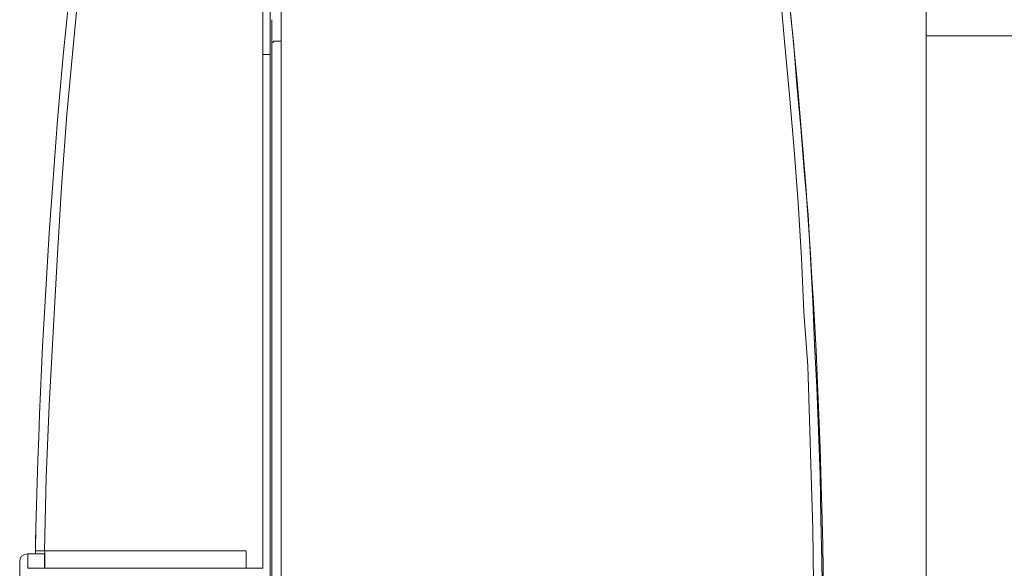
# Model space of a CAD drawing. Units: millimetres. Extents: x -8648 to 20659, y -47071 to 121930.
# Drawn here: x -2218 to -2161, y -44324 to -44292 of the extents above; entities that cross this region are included whole.
import ezdxf

# ---------------------------------------------------------------- set-up
doc = ezdxf.new("R2010")
doc.units = ezdxf.units.MM
doc.layers.add('2DH_OBP', color=51, linetype='Continuous', lineweight=18)
doc.layers.add('2DH_PLS_Z', color=240, linetype='Continuous', lineweight=35)
doc.layers.add('at_Entity', color=7, linetype='Continuous')

# ---------------------------------------------------------------- blocks, each defined once
blk = doc.blocks.new('A$C5F6165D2')
at = {"layer": 'at_Entity', "color": 7, "lineweight": 20}
for p, q in [((977.332, 644.192), (977.305, 644.005)), ((977.408, 644.335), (977.332, 644.192)), ((977.577, 644.433), (977.408, 644.335)), ((977.765, 644.466), (977.577, 644.433))]:
    blk.add_line(p, q, dxfattribs=at)
for points in [[(981.769, 686.212), (981.263, 682.065), (980.802, 677.964), (980.387, 673.771), (980.019, 669.67), (979.696, 665.523), (979.466, 661.33), (979.235, 657.183), (979.005, 652.99), (978.821, 648.843), (978.728, 644.65)], [(991.275, 686.212), (991.275, 643.637)], [(992.312, 586.962), (992.312, 686.212)], [(1022.884, 642.807), (1022.838, 645.894), (1022.746, 648.981), (1022.653, 652.161), (1022.561, 655.248), (1022.331, 658.335), (1022.193, 661.422), (1022.008, 664.602), (1021.778, 667.643), (1021.502, 670.776), (1021.225, 673.863), (1020.949, 676.95), (1020.626, 680.037), (1020.211, 683.124), (1019.889, 686.212)], [(1020.405, 686.212), (1020.635, 683.723), (1020.958, 681.281), (1021.188, 678.839), (1021.465, 676.351), (1021.741, 673.863), (1021.925, 671.375), (1022.156, 668.933), (1022.34, 666.445), (1022.571, 663.91), (1022.709, 661.422), (1022.847, 658.934), (1022.939, 656.492), (1023.077, 654.004), (1023.17, 651.516), (1023.262, 648.981), (1023.308, 646.493), (1023.354, 644.051), (1023.4, 641.563)], [(1029.358, 681.102), (1029.358, 592.081)], [(991.275, 673.117), (991.69, 673.117), (991.69, 676.019)], [(991.791, 673.771), (991.791, 674.047), (991.791, 674.232), (991.791, 674.462), (991.791, 674.6), (991.791, 674.785), (991.791, 674.877), (991.791, 674.969), (991.791, 675.015), (991.791, 675.107), (991.791, 675.107)], [(1044.77, 674.186), (1029.381, 674.186)], [(991.791, 599.476), (991.791, 606.895), (991.791, 614.313), (991.791, 621.732), (991.791, 629.15), (991.791, 636.614), (991.791, 644.033), (991.791, 651.451), (991.791, 658.962), (991.791, 666.334), (991.791, 673.752)], [(992.312, 673.877), (992.22, 673.877), (992.174, 673.877), (992.081, 673.877), (991.989, 673.877), (991.943, 673.877), (991.897, 673.877), (991.851, 673.831), (991.805, 673.831), (991.805, 673.831), (991.805, 673.785)], [(991.275, 600.029), (991.69, 600.029), (991.69, 673.107)], [(978.212, 644.466), (978.212, 644.466), (978.212, 644.466), (978.212, 644.466), (978.212, 644.466), (978.212, 644.466), (978.212, 644.466), (978.212, 644.558), (978.212, 644.558), (978.212, 644.558), (978.212, 644.558), (978.212, 644.65), (978.212, 644.696), (978.212, 644.788), (978.212, 644.881), (978.212, 644.973), (978.212, 645.111), (978.212, 645.203), (978.212, 645.295), (978.212, 645.387), (978.212, 645.526)], [(978.212, 644.641), (978.212, 644.641), (978.258, 644.641), (978.258, 644.641), (978.304, 644.641), (978.397, 644.641), (978.443, 644.641), (978.535, 644.641), (978.581, 644.641), (978.673, 644.641), (978.719, 644.641)], [(978.733, 644.641), (990.298, 644.641)], [(990.307, 643.641), (978.742, 643.641), (978.742, 644.655)], [(990.307, 644.641), (990.307, 643.627)], [(977.314, 643.121), (977.314, 644.042)], [(977.765, 643.641), (977.765, 644.471)], [(977.765, 644.466), (978.733, 644.466)], [(978.733, 643.641), (978.733, 644.471)], [(991.275, 643.641), (977.775, 643.641)], [(991.275, 643.641), (991.275, 643.641)]]:
    blk.add_lwpolyline(points, dxfattribs=at)
for centre, radius, start, end in [((1369.855, 636.885), 391.719, 172.76598, 178.86419), ((650.017, 637.642), 373.467, 359.84371, 6.68035)]:
    blk.add_arc(centre, radius, start, end, dxfattribs=at)
blk = doc.blocks.new('A$C1E0E55D0')
at = {"layer": '2DH_OBP', "color": 51, "lineweight": 20}
blk.add_blockref('A$C5F6165D2', (0, 0), dxfattribs=at)

msp = doc.modelspace()

# ---------------------------------------------------------------- block references
at = {"layer": '2DH_PLS_Z'}
msp.add_blockref('A$C1E0E55D0', (-3195.043, -44967.531), dxfattribs=at)

doc.saveas('drawing.dxf')
